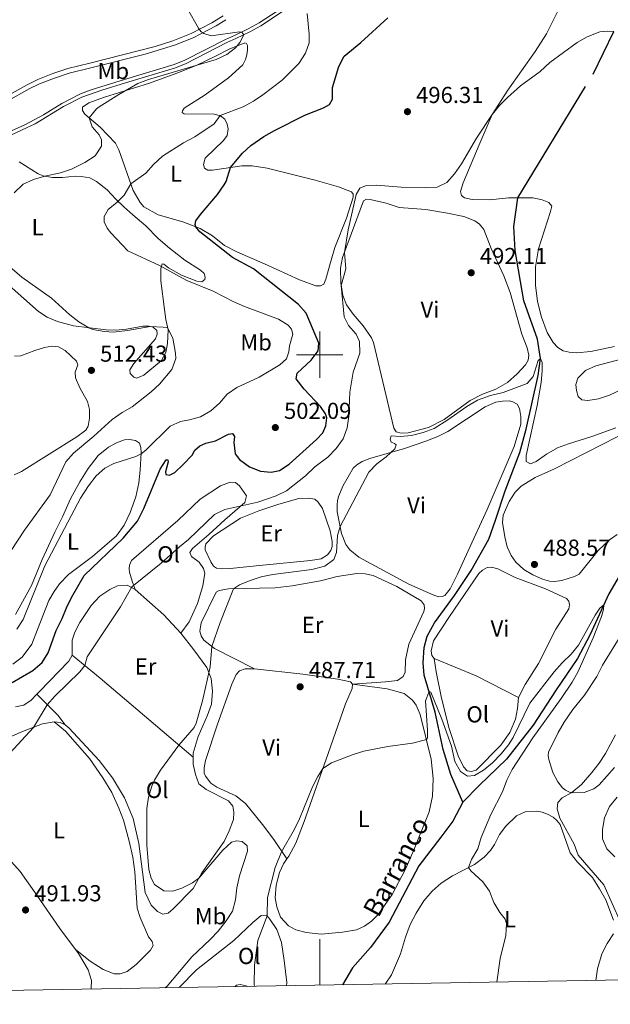
# Model space of a CAD drawing. Units: metres. Extents: x 617344 to 621849, y 703788 to 706834.
# Drawn here: x 619870 to 620126, y 704219 to 704645 of the extents above; entities that cross this region are included whole.
import ezdxf
from ezdxf.enums import TextEntityAlignment as Align

# ---------------------------------------------------------------- set-up
doc = ezdxf.new("R2010")
doc.units = ezdxf.units.M
doc.header["$MEASUREMENT"] = 0
doc.linetypes.add('DGN Style 3', pattern=[78.925, 56.375, -22.55])
for name, color, linetype, lineweight in [('Carátula', 7, 'Continuous', 0), ('Elementos auxiliares', 7, 'Continuous', 0), ('Entidades rústicas y varios', 7, 'Continuous', 0), ('Hidrografía', 7, 'Continuous', 0), ('Relieve y altimetría', 7, 'Continuous', 0), ('Textos de rotulación', 7, 'Continuous', 0), ('Viales y ferrocarril', 7, 'Continuous', 0)]:
    doc.layers.add(name, color=color, linetype=linetype, lineweight=lineweight)
doc.styles.add('Style-Arial', font='txt')
doc.styles.add('Style-Arial Narrow', font='txt')
doc.styles.add('Style-timesi', font='timesi.shx', dxfattribs={"bigfont": 'timesibig.shx'})

# ---------------------------------------------------------------- blocks, each defined once
blk = doc.blocks.new('5PATER_259')
at = {"layer": 'Relieve y altimetría', "linetype": 'Continuous', "lineweight": 0}
h = blk.add_hatch(color=250, dxfattribs=at)
edge = h.paths.add_edge_path()
edge.add_ellipse((1.001171767711639e-08, 1.001171767711639e-08), major_axis=(-1.095731443231309, -1.110710700762829), ratio=0.999422240966032, start_angle=0, end_angle=360)
blk = doc.blocks.new('5PATER_260')
at = {"layer": 'Relieve y altimetría', "linetype": 'Continuous', "lineweight": 0}
h = blk.add_hatch(color=250, dxfattribs=at)
edge = h.paths.add_edge_path()
edge.add_ellipse((1.001171767711639e-08, 1.001171767711639e-08), major_axis=(-1.095731443231309, -1.110710700762829), ratio=0.999422240966032, start_angle=0, end_angle=360)
blk = doc.blocks.new('5PATER_261')
at = {"layer": 'Relieve y altimetría', "linetype": 'Continuous', "lineweight": 0}
h = blk.add_hatch(color=250, dxfattribs=at)
edge = h.paths.add_edge_path()
edge.add_ellipse((1.001171767711639e-08, 1.001171767711639e-08), major_axis=(-1.095731443231309, -1.110710700762829), ratio=0.999422240966032, start_angle=0, end_angle=360)
blk = doc.blocks.new('5PATER_262')
at = {"layer": 'Relieve y altimetría', "linetype": 'Continuous', "lineweight": 0}
h = blk.add_hatch(color=250, dxfattribs=at)
edge = h.paths.add_edge_path()
edge.add_ellipse((1.001171767711639e-08, 1.001171767711639e-08), major_axis=(-1.095731443231309, -1.110710700762829), ratio=0.999422240966032, start_angle=0, end_angle=360)
blk = doc.blocks.new('5PATER_318')
at = {"layer": 'Relieve y altimetría', "linetype": 'Continuous', "lineweight": 0}
h = blk.add_hatch(color=250, dxfattribs=at)
edge = h.paths.add_edge_path()
edge.add_ellipse((1.001171767711639e-08, 1.001171767711639e-08), major_axis=(-1.095731443231309, -1.110710700762829), ratio=0.999422240966032, start_angle=0, end_angle=360)
blk = doc.blocks.new('5PATER_319')
at = {"layer": 'Relieve y altimetría', "linetype": 'Continuous', "lineweight": 0}
h = blk.add_hatch(color=250, dxfattribs=at)
edge = h.paths.add_edge_path()
edge.add_ellipse((1.001171767711639e-08, 1.001171767711639e-08), major_axis=(-1.095731443231309, -1.110710700762829), ratio=0.999422240966032, start_angle=0, end_angle=360)
blk = doc.blocks.new('5PATER_320')
at = {"layer": 'Relieve y altimetría', "linetype": 'Continuous', "lineweight": 0}
h = blk.add_hatch(color=250, dxfattribs=at)
edge = h.paths.add_edge_path()
edge.add_ellipse((1.001171767711639e-08, 1.001171767711639e-08), major_axis=(-1.095731443231309, -1.110710700762829), ratio=0.999422240966032, start_angle=0, end_angle=360)

msp = doc.modelspace()

# ---------------------------------------------------------------- linework, layer by layer
at = {"layer": 'Carátula', "color": 7, "linetype": 'Continuous', "lineweight": 0}
for p, q in [((620000, 704490), (620000, 704510)), ((619990, 704500), (620010, 704500)), ((620000, 704226.8559999999), (620000, 704246.8559999999))]:
    msp.add_line(p, q, dxfattribs=at)
msp.add_3dface([(617394.6780000001, 703788.021), (621849.0149999999, 703864.666), (621797.9180000001, 706834.2390000001), (617343.581, 706757.594)], dxfattribs=at)
at = {"layer": 'Elementos auxiliares', "color": 250, "linetype": 'Continuous', "lineweight": 0}
msp.add_3dface([(618260.2, 704196.9199999999), (618220.95, 706510.1699999999), (621644.6200000001, 706569.1100000001), (621685, 704255.8500000001)], dxfattribs=at)
at = {"layer": 'Entidades rústicas y varios', "color": 92, "linetype": 'Continuous', "lineweight": 0, "extrusion": (0.414805317450152, 0.2899532122994233, 0.8624753232947158), "elevation": 461815.5114022344, "flags": 128}
msp.add_lwpolyline([(222170.5075199176, -786031.1009528982), (222154.4242337464, -786035.605999284), (222143.7389745855, -786037.2953916788)], dxfattribs=at)
at = {"layer": 'Entidades rústicas y varios', "color": 92, "linetype": 'Continuous', "lineweight": 0, "extrusion": (0.650363351729224, 0.7497801125973667, 0.1218904979110754), "elevation": 931338.6068496988, "flags": 128}
msp.add_lwpolyline([(-6737.200428974, -113874.1630642997), (-6752.886224764166, -113876.9770466069), (-6805.788635965902, -113881.1068401899)], dxfattribs=at)
at = {"layer": 'Entidades rústicas y varios', "color": 92, "linetype": 'Continuous', "lineweight": 0, "elevation": 486.057, "flags": 128}
msp.add_lwpolyline([(620086.0090000001, 704351.466), (620067.7050000001, 704360.889), (620049.594, 704368.4380000001)], dxfattribs=at)
at = {"layer": 'Entidades rústicas y varios', "color": 92, "linetype": 'Continuous', "lineweight": 0, "extrusion": (0.453066473246042, 0.2911262818455632, 0.8426008894127583), "elevation": 486319.187215343, "flags": 128}
msp.add_lwpolyline([(257449.5323405834, -759981.1785419884), (257454.6604344427, -759980.6511888134), (257467.2374740045, -759977.3867983869)], dxfattribs=at)
at = {"layer": 'Entidades rústicas y varios', "color": 92, "linetype": 'Continuous', "lineweight": 0, "extrusion": (-0.02203676967275107, -0.188583894314889, 0.9818098062188119), "elevation": -146002.636203408, "flags": 128}
msp.add_lwpolyline([(533951.77678761, 757586.1242005792), (533949.5750832118, 757586.8773590901), (533946.8869158064, 757586.8773590901)], dxfattribs=at)
at = {"layer": 'Entidades rústicas y varios', "color": 92, "linetype": 'Continuous', "lineweight": 0}
for points in [[(620096.317, 704567.087, 492.686), (620092.2760000001, 704568.0390000001, 492.686), (620081.648, 704567.9650000001, 493.043), (620073.675, 704567.1159999999, 493.577), (620065.9310000001, 704567.271, 493.577), (620062.6680000001, 704567.9280000001, 493.577), (620061.2860000001, 704568.9650000001, 493.577), (620060.871, 704570.7490000001, 493.577), (620062.044, 704574.531, 493.934), (620068.943, 704591.006, 494.29), (620074.6529999999, 704604.1030000001, 495.003), (620081.402, 704614.635, 495.003), (620093.27, 704631.402, 495.716), (620098.105, 704638.966, 496.25), (620106.254, 704655.3189999999, 497.32)], [(619960.791, 704632.3910000001, 509.978), (619967.5530000001, 704635.196, 510.085), (619968.3200000001, 704634.797, 510.085), (619968.6950000001, 704633.9199999999, 510.085), (619968.8030000001, 704631.943, 510.085), (619968.4480000001, 704629.865, 510.085), (619967.923, 704627.9280000001, 510.085), (619966.719, 704625.621, 510.049), (619960.531, 704619.9110000001, 509.8), (619950.4550000001, 704612.619, 509.087), (619941.335, 704606.8400000001, 508.017), (619940.575, 704605.7180000001, 507.839), (619940.416, 704604.888, 507.661), (619941.2960000001, 704604.425, 507.126), (619954.365, 704604.287, 505.7), (619956.9979999999, 704603.567, 504.987), (619958.8970000001, 704602.033, 504.809), (619959.979, 704599.854, 504.631), (619960.3630000001, 704597.8770000001, 503.918), (619959.9029999999, 704594.9469999999, 503.383), (619958.3019999999, 704592.8160000001, 503.383), (619950.4240000001, 704585.1510000001, 503.205), (619949.764, 704582.462, 502.67), (619950.193, 704580.8130000001, 502.135), (619951.567, 704579.9469999999, 501.779), (619953.6570000001, 704579.895, 501.422), (619966.2779999999, 704581.8859999999, 499.105), (619970.8219999999, 704581.777, 498.214), (619977.317, 704580.7679999999, 497.857), (619998.0689999999, 704575.685, 496.431), (620008.0900000001, 704572.689, 495.718), (620013.7450000001, 704570.632, 495.362), (620014.5120000001, 704569.628, 495.362), (620014.53, 704568.2110000001, 495.362), (620011.6470000001, 704559.1910000001, 495.718), (620006.5160000001, 704546.462, 496.075), (620004.646, 704539.953, 496.075), (620002.692, 704532.6740000001, 496.609), (620001.8189999999, 704530.513, 496.431), (620000.369, 704529.882, 496.431), (619998.246, 704529.798, 496.431), (619991.264, 704532.473, 496.609), (619976.1680000001, 704539.369, 498.035), (619964.476, 704544.426, 498.748), (619958.7490000001, 704547.361, 498.927), (619953.55, 704551.4469999999, 499.283), (619948.2690000001, 704554.7250000001, 499.64), (619940.7220000001, 704557.6470000001, 501.066), (619930.108, 704560.639, 502.135), (619923.8800000001, 704564.1100000001, 503.205), (619922.277, 704565.905, 503.205), (619919.2919999999, 704571.189, 504.452), (619913.044, 704588.814, 507.839), (619911.554, 704591.628, 508.196), (619905.037, 704598.574, 509.087), (619898.399, 704604.1939999999, 510.335), (619897.358, 704605.838, 510.335), (619897.301, 704607.2720000001, 510.335), (619900.0660000001, 704609.067, 510.513), (619906.861, 704611.6130000001, 510.156), (619926.335, 704617.608, 509.8), (619938.1740000001, 704621.943, 509.978), (619946.453, 704625.257, 509.978), (619954.5360000001, 704629.1570000001, 510.156), (619960.791, 704632.3910000001, 509.978)], [(619869.896, 704583.578, 511.316), (619878.1429999999, 704578.4240000001, 510.247), (619880.2479999999, 704577.5109999999, 510.068), (619884.338, 704576.771, 509.712), (619888.645, 704576.845, 509.534), (619894.2180000001, 704577.3319999999, 508.821), (619896.7490000001, 704577.2790000001, 508.642), (619900.5079999999, 704576.6599999999, 508.286), (619903.3670000001, 704575.087, 507.573), (619907.9369999999, 704571.378, 506.86), (619911.7890000001, 704567.4310000001, 505.256), (619915.236, 704564.0419999999, 504.364), (619919.085, 704560.669, 503.83), (619924.7550000001, 704555.7779999999, 503.83), (619930.027, 704550.315, 504.008), (619934.977, 704546.22, 504.008), (619941.618, 704541.003, 504.008), (619948.4169999999, 704536.635, 504.186), (619949.987, 704535.183, 504.543), (619950.392, 704533.648, 504.721), (619950.2590000001, 704532.646, 504.721), (619948.939, 704531.6370000001, 504.721), (619946.746, 704531.8759999999, 504.721), (619940.1300000001, 704534.5079999999, 504.543), (619934.568, 704537.622, 504.543), (619932.5530000001, 704539.1710000001, 504.364), (619931.7609999999, 704539.3319999999, 504.543), (619931.304, 704537.3219999999, 505.434), (619931.2620000001, 704532.0519999999, 506.682), (619932.8659999999, 704519.531, 509.177), (619933.3800000001, 704515.223, 509.712), (619934.361, 704510.7409999999, 510.068), (619934.1300000001, 704504.909, 510.96), (619933.3630000001, 704501.0290000001, 510.96), (619931.587, 704497.4920000001, 510.96), (619923.8700000001, 704491.1159999999, 511.316), (619920.858, 704489.7720000001, 511.494), (619919.5719999999, 704490.334, 511.494), (619917.9580000001, 704491.9180000001, 511.494), (619917.8189999999, 704493.5020000001, 511.494), (619919.4950000001, 704496.173, 511.316), (619928.94, 704506.8500000001, 510.96), (619929.683, 704508.8900000001, 510.603), (619929.4469999999, 704510.5090000001, 510.425), (619927.9750000001, 704511.9070000001, 510.247), (619926.02, 704512.4240000001, 509.89), (619923.514, 704512.325, 509.712), (619916.3049999999, 704511.065, 509.712), (619911.5519999999, 704510.629, 509.712), (619907.621, 704510.743, 509.712), (619893.4539999999, 704512.503, 510.247), (619886.4650000001, 704514.3929999999, 510.603), (619882.0430000001, 704516.287, 510.603), (619878.345, 704518.747, 510.603), (619865.645, 704529.97, 510.603)], [(620013.6470000001, 704552.175, 494.72), (620018.996, 704566.655, 494.185), (620020.2490000001, 704567.432, 494.185), (620021.8060000001, 704567.3019999999, 494.185), (620028.7110000001, 704565.6000000001, 494.007), (620034.433, 704563.7760000001, 493.829), (620045.9809999999, 704562.851, 493.116), (620055.273, 704561.3389999999, 492.759), (620062.3200000001, 704559.9310000001, 492.759), (620067.0700000001, 704557.9920000001, 492.224), (620069.0970000001, 704556.615, 492.224), (620070.949, 704554.3130000001, 492.224), (620074.1939999999, 704546.0009999999, 491.831), (620079.6410000001, 704534.148, 491.653), (620082.433, 704526.96, 491.297), (620087.5279999999, 704508.925, 490.762), (620089.717, 704502.939, 490.584), (620090.436, 704499.7690000001, 490.584), (620090.155, 704497.6510000001, 490.584), (620089.084, 704495.655, 490.584), (620085.5020000001, 704491.7790000001, 490.584), (620081.189, 704487.97, 490.584), (620076.19, 704485.034, 490.405), (620070.4510000001, 704482.8929999999, 490.227), (620065.1399999999, 704480.118, 490.227), (620053.855, 704471.8970000001, 490.405), (620047.0730000001, 704468.5279999999, 490.405), (620038.2609999999, 704466.132, 490.405), (620035.2180000001, 704466.05, 490.405), (620033.1499999999, 704466.524, 490.405), (620032.054, 704468.1089999999, 490.405), (620023.284, 704505.321, 492.723), (620022.3800000001, 704507.362, 492.865), (620018.7380000001, 704512.5819999999, 493.471), (620014.406, 704517.5449999999, 493.828), (620011.527, 704521.588, 494.362), (620009.97, 704525.6070000001, 494.719), (620009.0830000001, 704531.1270000001, 495.075), (620008.9280000001, 704537.4990000001, 495.075), (620009.8940000001, 704542.1529999999, 495.075), (620013.6470000001, 704552.175, 494.72)], [(620127.605, 704503.537, 492.508), (620117.271, 704501.3489999999, 492.33), (620111.162, 704500.8219999999, 491.973), (620107.878, 704501.037, 491.795), (620105.362, 704501.7050000001, 491.795), (620103.047, 704503.088, 491.617), (620100.967, 704505.3430000001, 491.438), (620098.463, 704509.574, 491.438), (620095.96, 704516.256, 491.438), (620094.254, 704523.104, 491.438), (620093.3999999999, 704530.196, 491.617), (620093.378, 704538.067, 491.617), (620094.6240000001, 704545.835, 492.151), (620099.868, 704562.0160000001, 492.686), (620100.4070000001, 704564.3929999999, 492.686), (620099.1780000001, 704565.935, 492.686), (620096.317, 704567.087, 492.686)], [(619867.8659999999, 704499.3060000001, 512.146), (619870.5959999999, 704499.547, 512.146), (619876.6540000001, 704501.854, 512.324), (619880.952, 704503.1340000001, 512.146), (619884.1089999999, 704503.699, 512.146), (619886.9180000001, 704503.369, 512.146), (619889.8330000001, 704501.8360000001, 512.146), (619894.7820000001, 704497.2609999999, 512.324), (619895.3630000001, 704495.6370000001, 512.324), (619894.146, 704492.486, 512.324), (619894.2849999999, 704489.925, 512.324), (619896.1769999999, 704485.6510000001, 512.146), (619899.4720000001, 704479.804, 511.968), (619900.3800000001, 704476.2010000001, 511.79), (619900.3729999999, 704472.4650000001, 511.79), (619899.78, 704469.0519999999, 511.79), (619898.8130000001, 704467.328, 511.79), (619894.8470000001, 704464.433, 511.611), (619870.885, 704449.3360000001, 511.968), (619867.7239999999, 704447.8900000001, 511.968)], [(620072.5160000001, 704432.9439999999, 488.551), (620064.227, 704415.054, 487.696), (620059.6470000001, 704404.9439999999, 487.553), (620056.4199999999, 704398.52, 487.624), (620054.105, 704395.618, 487.624), (620052.993, 704395.182, 487.624), (620051.4979999999, 704395.175, 487.624), (620049.4240000001, 704395.8300000001, 487.624), (620038.5549999999, 704400.622, 488.407), (620016.9110000001, 704412.3200000001, 489.048), (620013.075, 704415.4610000001, 489.191), (620011.3319999999, 704417.7690000001, 489.69), (620009.4380000001, 704422.507, 489.799), (620007.497, 704431.912, 490.423), (620007.473, 704434.9569999999, 490.423), (620007.6529999999, 704436.7069999999, 490.69), (620008.095, 704438.6300000001, 490.69), (620010.1340000001, 704443.2690000001, 490.601), (620014.423, 704450.8700000001, 490.601), (620016.088, 704452.3530000001, 490.601), (620018.3910000001, 704453.7069999999, 490.601), (620021.7479999999, 704455.0460000001, 490.601), (620036.7309999999, 704459.3130000001, 489.621), (620045.935, 704462.4809999999, 489.532), (620051.0819999999, 704464.561, 489.621), (620055.4610000001, 704466.686, 489.621), (620071.588, 704477.4340000001, 489.71), (620076.2520000001, 704479.3800000001, 489.71), (620079.047, 704479.9210000001, 489.71), (620081.9340000001, 704480.044, 489.799), (620083.635, 704479.6510000001, 489.799), (620085.372, 704478.5989999999, 489.799), (620086.392, 704476.771, 489.799), (620087.05, 704473.176, 489.62), (620087.0260000001, 704469.8999999999, 489.62), (620084.094, 704460.1880000001, 489.442), (620072.5160000001, 704432.9439999999, 488.551)], [(620128.6869999999, 704422.128, 488.359), (620125.4539999999, 704419.838, 488.15), (620120.45, 704415.2280000001, 488.15), (620112.2180000001, 704404.932, 488.506), (620110.2390000001, 704403.8500000001, 488.506), (620104.7550000001, 704402.2180000001, 488.506), (620101.6570000001, 704401.7520000001, 488.577), (620099.3670000001, 704401.9340000001, 488.577), (620096.3899999999, 704402.817, 488.648), (620092.1699999999, 704404.594, 488.577), (620088.398, 704407.0160000001, 488.434), (620084.8489999999, 704410.138, 488.434), (620082.824, 704413.0630000001, 488.434), (620081.182, 704416.838, 488.506), (620080.0660000001, 704421.101, 488.506), (620079.1200000001, 704427.327, 488.335), (620079.4199999999, 704430.433, 488.264), (620081.9839999999, 704436.338, 488.442), (620084.5819999999, 704440.4240000001, 488.442), (620087.2010000001, 704442.979, 488.442), (620093.196, 704446.8729999999, 488.442), (620101.6329999999, 704450.557, 488.442), (620135.486, 704467.882, 489.512)], [(619868.2760000001, 704387.4110000001, 505.509), (619875.246, 704400.0860000001, 505.01), (619879.8319999999, 704411.2949999999, 505.01), (619885.3910000001, 704423.0989999999, 505.01), (619888.6399999999, 704429.7849999999, 505.627), (619892.203, 704437.567, 505.805), (619896.165, 704444.9439999999, 505.805), (619899.787, 704450.756, 506.162), (619904.145, 704456.3289999999, 506.34), (619908.5800000001, 704459.9709999999, 506.34), (619912.0490000001, 704461.869, 506.34), (619915.5419999999, 704463.1370000001, 506.34), (619917.7390000001, 704463.3, 505.627), (619920.2069999999, 704462.8800000001, 505.627), (619921.96, 704461.665, 505.271), (619922.608, 704459.7949999999, 505.271), (619922.6769999999, 704457.537, 505.092), (619922.244, 704450.05, 503.666), (619921.658, 704444.4909999999, 502.953), (619920.4029999999, 704438.408, 502.419), (619917.9709999999, 704431.5889999999, 501.706), (619915.368, 704426.162, 501.706), (619912.105, 704421.467, 501.135)], [(619920.182, 704398.2650000001, 494.836), (619918.8019999999, 704401.879, 495.69), (619917.6880000001, 704405.7409999999, 496.089), (619917.51, 704407.257, 496.232), (619917.629, 704408.837, 496.517), (619918.51, 704410.788, 496.688), (619938.6200000001, 704428.1440000001, 496.032), (619948.3189999999, 704437.4210000001, 495.32), (619957.037, 704443.185, 495.747), (619961.193, 704444.7690000001, 495.89), (619963.5320000001, 704444.6100000001, 495.89), (619965.2390000001, 704443.176, 495.747), (619968.3740000001, 704438.882, 495.32), (619967.554, 704436.0109999999, 495.035), (619958.885, 704428.524, 494.323), (619952.038, 704422.111, 494.323), (619944.8670000001, 704416.0900000001, 494.323), (619943.79, 704414.3019999999, 494.323), (619944.4380000001, 704412.6340000001, 494.323), (619947.79, 704410.1510000001, 493.895), (619949.7220000001, 704407.3489999999, 493.61), (619950.29, 704405.372, 493.61), (619949.47, 704399.871, 493.325), (619947.108, 704392.1880000001, 493.04), (619943.5430000001, 704384.203, 492.613), (619939.8970000001, 704379.3859999999, 491.701)], [(619957.4280000001, 704407.2, 492.983), (619955.2760000001, 704407.575, 493.04), (619954.0320000001, 704408.4029999999, 493.154), (619952.905, 704410.246, 493.182), (619950.487, 704415.429, 493.609), (619950.375, 704416.5560000001, 493.609), (619950.7749999999, 704418.075, 493.751), (619954.051, 704421.5970000001, 493.751), (619965.6869999999, 704429.122, 493.466), (619973.5719999999, 704432.398, 493.466), (619982.2579999999, 704435.27, 493.039), (619990.9569999999, 704437.6869999999, 492.184), (619995.146, 704437.8360000001, 492.184), (619997.837, 704437.4269999999, 491.899), (619999.3319999999, 704436.1429999999, 491.757), (620001.2409999999, 704433.365, 491.757), (620004.4909999999, 704423.6400000001, 491.329), (620005.371, 704419.0959999999, 491.329), (620005.358, 704416.8729999999, 491.329), (620004.8330000001, 704415.165, 491.329), (620003.4199999999, 704413.3389999999, 491.329), (620000.6240000001, 704411.621, 491.472), (619995.963, 704410.8400000001, 491.614), (619975.44, 704408.865, 492.042), (619961.199, 704407.341, 492.697), (619957.4280000001, 704407.2, 492.983)], [(619912.105, 704421.467, 501.135), (619901.7309999999, 704412.5290000001, 502.26), (619891.2509999999, 704404.828, 503.044), (619887.446, 704400.7949999999, 503.329), (619885, 704397.4539999999, 503.685), (619882.7039999999, 704393.524, 503.97), (619877.913, 704380.933, 504.255), (619875.398, 704374.6529999999, 504.896), (619871.1570000001, 704368.896, 504.896), (619867.129, 704365.8900000001, 504.796)], [(620049.594, 704368.4380000001, 486.057), (620048.578, 704369.757, 486.057), (620048.274, 704371.75, 486.057), (620049.2280000001, 704376.0519999999, 486.057), (620056.115, 704386.577, 486.199), (620068.915, 704405.2380000001, 487.482), (620070.486, 704406.702, 487.482), (620072.5, 704407.77, 487.482), (620074.344, 704407.8870000001, 487.482), (620077.0279999999, 704407.24, 487.482), (620084.6030000001, 704403.5419999999, 486.912), (620097.74, 704398.588, 486.484), (620106.7590000001, 704394.372, 486.627), (620107.804, 704393.22, 486.627), (620108.119, 704391.6329999999, 486.484), (620107.736, 704389.8500000001, 486.484), (620102.189, 704381.1300000001, 486.199), (620094.6100000001, 704366.2720000001, 486.199), (620088.9310000001, 704357.077, 486.199), (620086.0090000001, 704351.466, 486.057)], [(619971.8300000001, 704363.899, 488.798), (619954.527, 704372.673, 489.852), (619949.8200000001, 704376.341, 490.422), (619948.6499999999, 704378.142, 490.422), (619948.179, 704380.1640000001, 490.422), (619948.6610000001, 704383.8090000001, 490.422), (619955.212, 704397.064, 490.849), (619956.5490000001, 704397.889, 490.707), (619960.514, 704398.5930000001, 490.137), (619980.7550000001, 704398.9979999999, 488.854), (619988.0889999999, 704399.8829999999, 488.052), (620000.365, 704401.987, 488.052), (620007.592, 704403.942, 488.195), (620016.0689999999, 704405.2409999999, 488.337), (620019.605, 704405.121, 488.337), (620023.0730000001, 704404.2849999999, 488.337), (620033.3940000001, 704399.5549999999, 488.052), (620043.8899999999, 704393.382, 487.482), (620045.24, 704391.6799999999, 487.482), (620045.395, 704389.9780000001, 487.482), (620045.047, 704388.7919999999, 487.482), (620038.514, 704374.5989999999, 487.055), (620037.06, 704367.7520000001, 487.055), (620036.916, 704362.4950000001, 487.055), (620036.1000000001, 704360.628, 487.055), (620033.6130000001, 704358.855, 487.055), (620028.4539999999, 704358.2309999999, 486.77), (620014.1429999999, 704357.3160000001, 486.945)], [(619892.841, 704369.885, 496.26), (619892.922, 704376.3630000001, 496.688), (619893.9720000001, 704379.7779999999, 496.83), (619896.2139999999, 704383.95, 496.83), (619901.1499999999, 704391.3230000001, 496.83), (619904.8970000001, 704395.4299999999, 496.545), (619909.1359999999, 704398.327, 496.403), (619912.48, 704399.9340000001, 496.26), (619916.5989999999, 704400.132, 495.263), (619920.182, 704398.2650000001, 494.836)], [(619939.8970000001, 704379.3859999999, 491.701), (619945.4610000001, 704372.108, 491.416), (619951.1610000001, 704364.5160000001, 490.134), (619952.99, 704359.683, 489.849), (619953.5360000001, 704354.288, 489.849), (619953.094, 704348.6089999999, 489.849), (619951.3859999999, 704343.8489999999, 489.707), (619947.4010000001, 704334.5360000001, 489.422), (619945.2220000001, 704327.422, 489.422), (619945.2080000001, 704325.5819999999, 489.367)], [(620127.604, 704321.1089999999, 490.493), (620120.9369999999, 704313.621, 490.708), (620118.561, 704311.976, 490.352), (620114.416, 704310.344, 490.067), (620110.0120000001, 704310.2250000001, 490.067), (620108.0590000001, 704310.4809999999, 489.924), (620106.3700000001, 704311.2690000001, 489.924), (620105.0120000001, 704312.3219999999, 489.853), (620103.004, 704314.983, 489.639), (620100.9029999999, 704319.0220000001, 489.212), (620099.1200000001, 704324.69, 488.428), (620098.878, 704326.335, 488.286), (620099.0260000001, 704327.7890000001, 488.286), (620103.1910000001, 704336.284, 488.072), (620105.7649999999, 704340.781, 488.072), (620109.4890000001, 704346.263, 488.072), (620114.585, 704352.473, 488.5), (620119.9340000001, 704360.5290000001, 488.642), (620122.426, 704365.554, 488.856), (620130.783, 704379.112, 489.212)], [(619877.534, 704352.8630000001, 495.88), (619878.757, 704354.129, 495.833), (619891.3829999999, 704367.2949999999, 496.26), (619892.841, 704369.885, 496.26)], [(620049.594, 704368.4380000001, 486.057), (620050.3389999999, 704362.6259999999, 485.8), (620052.659, 704351.2520000001, 485.8), (620055.959, 704338.129, 485.658), (620059.9639999999, 704326.2790000001, 485.515), (620062.2220000001, 704321.4110000001, 485.515), (620063.756, 704319.767, 485.515), (620065.5630000001, 704319.4070000001, 485.515), (620067.6610000001, 704320.0430000001, 485.515), (620078.3090000001, 704330.8, 485.658), (620082.2150000001, 704336.385, 485.658), (620084.7609999999, 704342.054, 485.658), (620085.557, 704346.6710000001, 485.658), (620086.0090000001, 704351.466, 486.057)], [(619971.8300000001, 704363.899, 488.798), (619967.743, 704363.963, 488.94), (619965.328, 704363.0959999999, 488.94), (619963.8470000001, 704361.415, 488.94), (619961.916, 704357.2590000001, 488.94), (619955.7280000001, 704339.9240000001, 488.513), (619950.6340000001, 704324.1370000001, 488.085), (619949.926, 704320.952, 488.085), (619949.9369999999, 704318.7280000001, 488.085), (619950.6170000001, 704317.371, 487.943), (619952.925, 704314.3189999999, 487.8), (619955.463, 704312.6710000001, 487.8), (619963.6640000001, 704308.9550000001, 486.945), (619967.8759999999, 704305.588, 486.375), (619975.1840000001, 704296.494, 486.09), (619980.1229999999, 704289.9739999999, 485.52), (619985.7749999999, 704281.5590000001, 484.666)], [(619971.8300000001, 704363.899, 488.798), (619992.618, 704361.5619999999, 487.943), (620007.818, 704359.4979999999, 487.373), (620013.26, 704358.2490000001, 487.088), (620014.1429999999, 704357.3160000001, 486.945)], [(619985.7749999999, 704281.5590000001, 484.666), (619984.2779999999, 704279.412, 484.666), (619982.6470000001, 704275.702, 484.666), (619981.156, 704270.1470000001, 484.381), (619980.744, 704264.706, 484.096), (619981.4979999999, 704260.788, 483.953), (619983.074, 704256.321, 483.953), (619986.4140000001, 704252.523, 483.953), (619989.6429999999, 704250.7849999999, 483.668), (619994.1810000001, 704249.729, 483.668), (620000.5689999999, 704248.9809999999, 483.384), (620009.821, 704249.757, 482.814), (620015.8530000001, 704250.8589999999, 482.671), (620019.3859999999, 704252.389, 482.671), (620022.4110000001, 704254.602, 482.671), (620025.3119999999, 704257.4880000001, 482.386), (620031.3829999999, 704266.146, 482.101), (620036.9839999999, 704276.8729999999, 482.386), (620040.8389999999, 704285.831, 482.671), (620047.3300000001, 704301.986, 483.668), (620048.8049999999, 704308.737, 483.953), (620049.132, 704316.3319999999, 484.381), (620048.2150000001, 704324.774, 484.523), (620043.521, 704344.1699999999, 485.662), (620041.7409999999, 704348.1640000001, 485.662), (620040.175, 704350.3589999999, 485.662), (620036.5460000001, 704353.2080000001, 485.947), (620029.166, 704355.2749999999, 486.232), (620014.1429999999, 704357.3160000001, 486.945)], [(620014.1429999999, 704357.3160000001, 486.945), (620014.0889999999, 704355.3330000001, 486.803), (620011.2069999999, 704348.764, 486.233), (620003.612, 704327.1869999999, 485.093), (619993.2220000001, 704297.8189999999, 484.666), (619989.666, 704288.4469999999, 484.666), (619986.568, 704282.6969999999, 484.666), (619985.7749999999, 704281.5590000001, 484.666)], [(619868.2919999999, 704347.432, 496.688), (619871.9469999999, 704348.193, 496.26), (619875.0660000001, 704350.308, 495.976), (619877.534, 704352.8630000001, 495.88)], [(619885.0220000001, 704340.997, 493.981), (619879.9510000001, 704340.06, 494.551), (619871.395, 704336.706, 495.548), (619862.6840000001, 704332.9510000001, 495.833), (619856.271, 704331.021, 496.118), (619852.1000000001, 704329.7720000001, 496.973), (619840.9880000001, 704323.0449999999, 496.83), (619838.588, 704320.098, 496.83), (619837.24, 704315.3759999999, 496.545), (619837.185, 704310.7620000001, 496.26), (619839.186, 704306.977, 495.833), (619845.1370000001, 704301.602, 494.978)], [(619894.3289999999, 704242.2820000001, 491.211), (619900.629, 704237.284, 491.211), (619906.2209999999, 704233.6400000001, 491.211), (619911.074, 704231.834, 491.211), (619913.584, 704231.8130000001, 491.211), (619916.625, 704232.8300000001, 491.353), (619920.5800000001, 704235.807, 491.638), (619926.726, 704241.952, 491.638), (619927.9780000001, 704244.0460000001, 491.78), (619927.5, 704245.8049999999, 491.78), (619925.881, 704247.7860000001, 491.638), (619922.331, 704256.1799999999, 491.638), (619921.007, 704260.2339999999, 491.495), (619919.9780000001, 704275.949, 491.495), (619919.077, 704282.382, 491.495), (619917.5889999999, 704289.19, 491.638), (619915.064, 704298.321, 491.78), (619913.033, 704303.6130000001, 491.78), (619909.9639999999, 704310.345, 492.065), (619906.121, 704316.7390000001, 492.635), (619900.371, 704325.098, 493.063), (619889.9340000001, 704336.932, 493.918), (619885.0220000001, 704340.997, 493.981)], [(619945.2080000001, 704325.5819999999, 489.367), (619945.185, 704322.5449999999, 489.279), (619946.163, 704318.071, 488.852), (619947.679, 704314.06, 488.424), (619950.794, 704311.655, 488.282), (619960.487, 704306.7039999999, 488.282), (619962.433, 704304.4269999999, 488.139), (619962.7690000001, 704301.835, 488.139), (619962.6329999999, 704298.587, 488.139), (619960.827, 704293.7579999999, 488.852), (619958.595, 704289.06, 489.422), (619948.994, 704275.5009999999, 489.707), (619945.2, 704268.7890000001, 490.561), (619936.6359999999, 704259.889, 490.419), (619934.361, 704258.014, 490.419), (619932.125, 704257.5730000001, 490.419), (619929.861, 704258.7339999999, 490.419), (619927.115, 704261.487, 490.419), (619924.419, 704266.9890000001, 490.134), (619921.7239999999, 704288.273, 490.277), (619919.243, 704299.006, 490.846), (619915.494, 704307.956, 490.989), (619910.3289999999, 704316.729, 491.844), (619904.4839999999, 704324.23, 492.556), (619891.5930000001, 704338.1880000001, 493.411), (619889.7930000001, 704339.6950000001, 493.838)], [(620028.331, 704227.3430000001, 482.592), (620031.041, 704231.3430000001, 482.921), (620034.96, 704240.4539999999, 482.992), (620037.0830000001, 704247.7010000001, 483.206), (620039.1669999999, 704253.108, 483.348), (620041.7420000001, 704258.06, 483.419), (620045.0800000001, 704263.3970000001, 483.562), (620048.6370000001, 704267.592, 483.918), (620052.497, 704271.014, 484.274), (620057.4140000001, 704274.1910000001, 484.559), (620066.919, 704279.129, 485.159), (620071.119, 704282.338, 485.658), (620073.862, 704285.1329999999, 486.584), (620075.5860000001, 704287.8600000001, 487.225), (620077.8430000001, 704292.1140000001, 487.723), (620080.5959999999, 704295.7339999999, 488.008), (620085.19, 704300.2110000001, 488.507), (620088.8360000001, 704301.9650000001, 488.935), (620093.889, 704302.246, 489.291), (620096.317, 704301.8330000001, 489.362), (620098.6370000001, 704300.956, 489.362), (620101.051, 704299.5989999999, 489.362), (620102.592, 704298.23, 489.362), (620104.0860000001, 704296.4680000001, 489.362), (620108.45, 704284.2010000001, 489.219), (620111.5900000001, 704280.098, 489.647), (620118.0449999999, 704273.4890000001, 489.718), (620121.142, 704268.658, 489.861), (620123.7479999999, 704263.8160000001, 489.861), (620127.2, 704254.946, 489.433)], [(619855.179, 704291.8829999999, 493.269), (619860.2420000001, 704287.273, 493.269), (619870.348, 704276.0789999999, 491.645), (619877.558, 704265.824, 491.759), (619887.469, 704251.3500000001, 491.332), (619894.3289999999, 704242.2820000001, 491.211)], [(619939.1089999999, 704225.808, 488.49), (619946.642, 704233.517, 487.882), (619962.8659999999, 704246.202, 485.887), (619971.1140000001, 704254.0360000001, 485.602), (619974.7110000001, 704257.0220000001, 485.175), (619976.8929999999, 704257.226, 485.033), (619978.4709999999, 704255.4850000001, 484.89), (619981.3840000001, 704250.9340000001, 484.463), (619983.4539999999, 704245.3060000001, 483.75), (619984.631, 704237.598, 482.895), (619985.71, 704228.075, 482.61), (619985.659, 704226.6089999999, 482.677)], [(619894.3289999999, 704242.2820000001, 491.211), (619895.6159999999, 704240.5819999999, 491.189), (619899.848, 704233.5560000001, 490.904), (619901.1570000001, 704228.929, 490.762), (619901.064, 704225.5360000001, 490.619), (619900.976, 704225.152, 490.589)], [(619968.702, 704226.317, 485.682), (619968.227, 704226.577, 485.773), (619965.494, 704227.2010000001, 486.058), (619963.977, 704226.788, 486.486), (619963.3570000001, 704226.2250000001, 486.786)]]:
    msp.add_polyline3d(points, dxfattribs=at)
at = {"layer": 'Hidrografía', "color": 142, "linetype": 'DGN Style 3', "lineweight": 25}
for points in [[(620061.946, 704306.1799999999, 482.473), (620056.756, 704318.1000000001, 483.193), (620053.443, 704328.9990000001, 483.62), (620050.0079999999, 704345.0900000001, 484.76), (620045.256, 704361.098, 485.187), (620044.7350000001, 704366.54, 485.33), (620045.156, 704373.2, 485.472), (620046.436, 704378.0430000001, 485.472), (620049.726, 704383.8119999999, 485.472), (620058.395, 704395.675, 485.757), (620065.5530000001, 704406.48, 486.612), (620073.233, 704420.1159999999, 486.755), (620076.128, 704428.3319999999, 487.825), (620080.206, 704441.058, 487.825), (620086.5989999999, 704457.621, 488.181), (620089.3330000001, 704467.692, 488.716), (620094.5090000001, 704490.9580000001, 489.786), (620095.602, 704498.345, 490), (620094.229, 704506.8049999999, 489.98), (620088.348, 704523.372, 490.337), (620084.581, 704545.1370000001, 492.119), (620084.0549999999, 704555.574, 492.476), (620085.774, 704567.993, 492.904), (620118.344, 704621.587, 494.465), (620127.256, 704640.077, 495)], [(620132, 704408.229, 485.038), (620125.146, 704396.3999999999, 485.038), (620116.885, 704378.4990000001, 484.895), (620111.5160000001, 704368.3870000001, 484.895), (620102.3, 704354.865, 484.61), (620092.362, 704339.45, 484.183), (620080.8899999999, 704324.794, 483.328), (620068.935, 704313.4269999999, 482.758), (620061.946, 704306.1799999999, 482.473)], [(620061.946, 704306.1799999999, 482.473), (620057.608, 704297.953, 482.188), (620052.395, 704290.946, 481.76), (620042.95, 704278.52, 481.731), (620029.993, 704254.1240000001, 481.019), (620021.9709999999, 704243.2, 480.591), (620014.1740000001, 704234.398, 480.449), (620009.895, 704227.0260000001, 480.344)]]:
    msp.add_polyline3d(points, dxfattribs=at)
at = {"layer": 'Relieve y altimetría', "color": 30, "linetype": 'Continuous', "lineweight": 0, "flags": 128}
for points, elevation in [([(619867.706, 704570.1680000001), (619871.621, 704573.865), (619876.0630000001, 704575.8600000001), (619881.0290000001, 704577.3700000001), (619887.8260000001, 704578.79), (619892.5549999999, 704580.405), (619898.3570000001, 704583.2650000001), (619902.862, 704586.104), (619905.568, 704590.3230000001), (619905.5760000001, 704593.068), (619904.6089999999, 704595.2520000001), (619901.463, 704598.787), (619900.1810000001, 704602.685), (619903.3489999999, 704606.5320000001), (619904.575, 704607.432), (619913.0179999999, 704612.8030000001), (619921.2820000001, 704617.5320000001), (619925.9539999999, 704619.314), (619955.217, 704627.959), (619959.747, 704630.024), (619963.581, 704633), (619965.351, 704635.2339999999), (619967.189, 704638.611), (619966.307, 704639.6910000001), (619965.2280000001, 704639.8670000001), (619953.078, 704638.1669999999), (619949.879, 704639.1329999999), (619948.601, 704639.9820000001), (619947.4709999999, 704641.432), (619942.7150000001, 704649.845)], 510), ([(619982.112, 704515.4029999999), (619967.395, 704520.9340000001), (619962.8319999999, 704522.9680000001), (619953.9240000001, 704527.5419999999), (619942.5560000001, 704532.219), (619930.6540000001, 704538.723), (619916.9340000001, 704545.06), (619909.6499999999, 704552.811), (619908.0530000001, 704554.767), (619906.719, 704557.5109999999), (619906.665, 704559.865), (619908.4010000001, 704562.979), (619912.338, 704566.067), (619915.3360000001, 704569.1070000001), (619918.2820000001, 704574.04), (619924.726, 704578.6980000001), (619928.0700000001, 704582.4140000001), (619931.9739999999, 704586.0079999999), (619940.986, 704591.821), (619945.888, 704594.375), (619954.341, 704600.057), (619956.949, 704603.581), (619966.9040000001, 704607.412), (619971.264, 704609.8589999999), (619975.406, 704612.672), (619983.7, 704618.9739999999), (619990.905, 704626.163), (619993.878, 704630.6540000001), (619995.446, 704635.102), (619995.4510000001, 704638.8940000001), (619994.503, 704647.898)], 505), ([(619865.872, 704327.307), (619876.098, 704338.55), (619882.0959999999, 704348.31), (619885.297, 704352.101), (619896.206, 704362.551), (619898.287, 704365.3659999999), (619899.4199999999, 704369.0360000001), (619913.71, 704390.7749999999), (619918.7509999999, 704399.389), (619931.443, 704409.6840000001), (619939.2409999999, 704416.788), (619943.175, 704419.885), (619954.496, 704430.767), (619958.9990000001, 704432.962), (619973.2239999999, 704436.1059999999), (619981.1399999999, 704438.888), (619985.6669999999, 704441.0109999999), (619993.771, 704447.467), (619997.9070000001, 704451.3659999999), (620003.487, 704455.6070000001), (620007.0760000001, 704459.311), (620010.2010000001, 704463.629), (620011.8659999999, 704468.3430000001), (620012.662, 704473.3859999999), (620013.0149999999, 704483.7350000001), (620014.4340000001, 704492.3740000001), (620017.382, 704500.6880000001), (620017.173, 704505.685), (620015.7380000001, 704508.878), (620012.422, 704512.619), (620010.6159999999, 704516.396), (620009.27, 704529.9639999999), (620011.3459999999, 704537.1669999999), (620010.686, 704544.27), (620012.2919999999, 704554.1340000001), (620015.8230000001, 704569.487), (620017.3300000001, 704572.094), (620019.7380000001, 704573.185), (620024.537, 704573.412), (620035.202, 704572.548), (620045.8260000001, 704572.2380000001), (620050.814, 704572.544), (620055.057, 704574.689), (620058.3700000001, 704578.433), (620061.3470000001, 704582.729), (620067.8999999999, 704593.8670000001), (620074.628, 704604.047), (620077.804, 704607.9099999999), (620081.291, 704611.496), (620086.824, 704616.5700000001), (620095.4010000001, 704622.6499999999), (620099.5930000001, 704626.558), (620111.433, 704635.26), (620115.784, 704637.7010000001)], 495), ([(620115.784, 704637.7010000001), (620121.288, 704639.8800000001), (620124.7220000001, 704640.226), (620127.256, 704640.077)], 495), ([(619863.48, 704410.5150000001), (619872.2919999999, 704423.9180000001), (619883.3910000001, 704439.294), (619890.0860000001, 704453.655), (619893.4720000001, 704457.342), (619902.273, 704464.727), (619910.1880000001, 704471.915), (619914.435, 704474.9739999999), (619918.77, 704477.4650000001), (619927.013, 704483.916), (619930.682, 704487.3119999999), (619936.0360000001, 704493.618), (619937.6680000001, 704498.344), (619937.575, 704500.746), (619936.4210000001, 704507.1939999999), (619934.173, 704511.598), (619932.2150000001, 704511.98), (619926.6229999999, 704512.264), (619916.791, 704510.442), (619910.6869999999, 704509.817), (619906.6939999999, 704510.0430000001), (619901.7790000001, 704510.9299999999), (619900.0419999999, 704511.6200000001), (619895.719, 704514.2220000001), (619891.8090000001, 704517.297), (619883.923, 704524.548), (619871.0160000001, 704533.565), (619862.923, 704540.7150000001)], 510), ([(619868.909, 704381.1470000001), (619871.6969999999, 704385.297), (619881.0930000001, 704408.4839999999), (619892.49, 704430.246), (619896.473, 704437.7849999999), (619899.9369999999, 704443.1240000001), (619903.247, 704447.5830000001), (619907.047, 704450.831), (619910.8330000001, 704452.9380000001), (619920.378, 704455.9709999999), (619922.6499999999, 704457.054), (619924.719, 704458.6980000001), (619935.246, 704469.0260000001), (619939.8060000001, 704471.0789999999), (619943.625, 704471.7309999999), (619948.4340000001, 704473.146), (619952.8559999999, 704475.6570000001), (619956.571, 704479.078), (619960, 704482.967), (619964.084, 704485.8570000001), (619973.8300000001, 704490.2390000001), (619982.7579999999, 704495.565), (619985.645, 704498.1499999999), (619986.6529999999, 704501.2350000001), (619986.9510000001, 704503.909), (619988.381, 704508.946), (619987.7990000001, 704511.068), (619986.3700000001, 704512.831), (619982.112, 704515.4029999999)], 505), ([(619933.1680000001, 704225.706), (619934.0120000001, 704226.483), (619944.6329999999, 704239.101), (619952.615, 704246.6400000001), (619955.996, 704250.3219999999), (619959.5079999999, 704254.773), (619962.271, 704258.9380000001), (619963.5800000001, 704263.835), (619964.1680000001, 704269.004), (619965.3300000001, 704274.277), (619968.771, 704284.865), (619968.5700000001, 704287.166), (619966.4709999999, 704289.1130000001), (619963.9920000001, 704289.395), (619961.7749999999, 704288.7620000001), (619958.111, 704285.277), (619947.693, 704273.199), (619944.878, 704271.1810000001), (619940.3600000001, 704268.9140000001), (619936.4040000001, 704267.533), (619932.4880000001, 704267.736), (619928.496, 704270.4510000001), (619927.115, 704273.2620000001), (619926.044, 704276.9739999999), (619925.112, 704287.497), (619925.21, 704303.372), (619925.837, 704308.3130000001), (619927.358, 704313.118), (619928.5120000001, 704315.717), (619931.0360000001, 704320.034), (619938.9950000001, 704330.869), (619945.639, 704338.4439999999), (619946.571, 704340.3700000001), (619949.298, 704350.0120000001), (619952.635, 704364.828), (619953.3049999999, 704373.625), (619956.848, 704383.9680000001), (619962.675, 704398.6359999999), (619965.2450000001, 704400.297), (619969.8770000001, 704402.2350000001), (619974.6259999999, 704403.76), (619979.646, 704404.7479999999), (619996.5449999999, 704406.879), (620002.267, 704408.392), (620006.101, 704411.301), (620007.307, 704414.328), (620007.6980000001, 704421.635), (620008.8130000001, 704425.5360000001), (620021.3160000001, 704449.131), (620024.743, 704452.74), (620028.754, 704455.798), (620032.462, 704459.2650000001), (620033.075, 704460.925), (620032.331, 704461.524), (620030.8770000001, 704462.1640000001), (620030.4099999999, 704463.425), (620030.8910000001, 704464.923), (620034.8060000001, 704464.541), (620039.7450000001, 704464.9410000001), (620044.821, 704466.2790000001), (620049.5220000001, 704468.017), (620055.5090000001, 704471.7849999999), (620063.6070000001, 704477.6200000001), (620068.2050000001, 704480.358), (620073.912, 704482.314), (620079.3840000001, 704483.5900000001), (620089.8, 704487.5819999999), (620092.3289999999, 704490.497), (620094.523, 704497.5360000001), (620095.602, 704498.345), (620096.227, 704496.5689999999), (620096.327, 704493.067), (620095.8589999999, 704487.8970000001), (620094.121, 704477.9920000001), (620089.2690000001, 704456.2820000001), (620089.3090000001, 704453.7930000001), (620091.2479999999, 704452.72), (620093.699, 704453.6980000001), (620098.111, 704456.9550000001), (620102.943, 704459.7309999999), (620107.635, 704461.459), (620117.7849999999, 704464.527), (620128.1140000001, 704468.335)], 490), ([(620131.5630000001, 704498.355), (620119.503, 704495.257), (620114.996, 704493.1240000001), (620111.7250000001, 704489.913), (620110.8970000001, 704487.122), (620111.1159999999, 704484.4680000001), (620111.8090000001, 704481.9480000001), (620113.436, 704480.4990000001), (620116.014, 704480.217), (620120.621, 704480.9539999999), (620125.4010000001, 704482.4210000001), (620130.5419999999, 704484.868)], 495), ([(619971.8, 704226.371), (619971.658, 704226.953), (619971.807, 704235.5619999999), (619973.1969999999, 704246.189), (619977.257, 704256.825), (619977.4029999999, 704264.831), (619980.682, 704277.791), (619983.456, 704284.638), (619989.0149999999, 704294.453), (619991.2069999999, 704298.9110000001), (619996.8659999999, 704312.7420000001), (619999.125, 704317.2450000001), (620001.3500000001, 704320.791), (620005.122, 704323.2080000001), (620014.4550000001, 704326.844), (620019.0560000001, 704328.2309999999), (620029.4739999999, 704330.317), (620040.1159999999, 704331.7350000001), (620046.31, 704333.2509999999), (620046.693, 704334.149), (620046.659, 704337.2820000001), (620045.8130000001, 704350.0989999999), (620047.337, 704354.088), (620048.1429999999, 704353.8500000001), (620052.9010000001, 704342.1599999999), (620056.973, 704330.4380000001), (620058.537, 704323.7479999999), (620060.8929999999, 704319.361), (620063.912, 704317.456), (620066.9099999999, 704317.756), (620070.869, 704320.0160000001), (620074.6980000001, 704323.229), (620078.507, 704327.033), (620081.712, 704330.9680000001), (620083.7150000001, 704334.2280000001), (620090.933, 704348.976), (620101.4210000001, 704362.655), (620104.8740000001, 704366.506), (620108.8489999999, 704370.2239999999), (620111.915, 704374.0930000001), (620119.2690000001, 704387.2039999999), (620121.287, 704390.254), (620122.9029999999, 704391.645), (620122.865, 704389.561), (620121.9909999999, 704386.619), (620118.2990000001, 704377.317), (620111.7110000001, 704362.5279999999), (620109.2420000001, 704358.1840000001), (620104.49, 704351.017), (620092.2080000001, 704334.0050000001), (620083.226, 704320.263), (620080.923, 704315.615), (620079.162, 704310.666), (620073.9920000001, 704300.8589999999), (620069.7949999999, 704290.787), (620068.49, 704285.8970000001), (620065.75, 704281.361), (620064.3999999999, 704277.8200000001), (620065.3740000001, 704276.392), (620070.592, 704271.658), (620073.5290000001, 704267.611), (620075.3910000001, 704262.608), (620077.969, 704258.3219999999), (620080.24, 704255.4210000001), (620080.8829999999, 704253.5619999999), (620080.5989999999, 704248.429), (620078.0279999999, 704238.3360000001), (620076.638, 704228.175)], 485), ([(620128.0160000001, 704335.2450000001), (620123.6359999999, 704327.21), (620120.909, 704323.0190000001), (620117.828, 704318.9890000001), (620113.2280000001, 704313.8400000001), (620109.0959999999, 704310.345), (620104.9680000001, 704308.0419999999), (620103.0930000001, 704305.9410000001), (620102.7579999999, 704303.3200000001), (620103.889, 704299.176), (620110.183, 704287.9809999999), (620111.879, 704283.2350000001), (620122.889, 704270.287), (620130.1740000001, 704254.21)], 489.9999999999999), ([(620128.7620000001, 704308.3389999999), (620125.3970000001, 704304.1980000001), (620123.257, 704299.402), (620122.3530000001, 704294.31), (620122.3859999999, 704290.244), (620124.1810000001, 704285.9380000001), (620127.771, 704282.4580000001)], 495), ([(620127.1259999999, 704249.0630000001), (620124.355, 704244.882), (620122.156, 704240.3859999999), (620120.1810000001, 704233.9380000001), (620119.49, 704228.912)], 489.9999999999999)]:
    msp.add_lwpolyline(points, dxfattribs=dict(at, elevation=elevation))
at = {"layer": 'Relieve y altimetría', "color": 30, "linetype": 'Continuous', "lineweight": 30, "elevation": 500, "flags": 128}
for points in [[(619989.757, 704489.591), (619990.216, 704492.0220000001), (619996.2779999999, 704497.6429999999), (619999.3740000001, 704501.73), (619999.6259999999, 704505.054), (619994.0619999999, 704517.9550000001), (619990.845, 704521.8319999999), (619971.3319999999, 704537.2690000001), (619962.2890000001, 704542.0619999999), (619948.104, 704553.192), (619946.3640000001, 704555.462), (619946.1329999999, 704556.46), (619946.4240000001, 704558.023), (619948.426, 704560.783), (619955.8219999999, 704569.422), (619958.622, 704573.565), (619959.5120000001, 704575.0260000001), (619961.402, 704581.1159999999), (619966.5220000001, 704587.271), (619970.1329999999, 704590.706), (619975.8049999999, 704594.5360000001), (619980.436, 704597.2039999999), (619993.521, 704603.7660000001), (620001.6510000001, 704606.959), (620004.2550000001, 704608.46), (620005.5079999999, 704610.693), (620005.594, 704615.81), (620008.3030000001, 704624.8430000001), (620010.5830000001, 704629.301), (620017.8, 704635.2690000001), (620029.44, 704646.0160000001)], [(619866.8999999999, 704358.013), (619875.8910000001, 704363.244), (619879.834, 704366.675), (619882.5, 704370.905), (619885.9310000001, 704380.5220000001), (619888.6030000001, 704385.686), (619890.375, 704390.361), (619892.6229999999, 704394.8400000001), (619898.102, 704404.317), (619914.962, 704420.56), (619921.1780000001, 704427.8800000001), (619923.912, 704433.369), (619930.906, 704450.3659999999), (619933.5630000001, 704454.3970000001), (619934.2309999999, 704454.443), (619934.415, 704453.665), (619933.2069999999, 704449.327), (619933.4469999999, 704448.091), (619934.915, 704447.7849999999), (619937.338, 704448.9909999999), (619940.9639999999, 704452.432), (619944.7409999999, 704456.5419999999), (619945.9979999999, 704458.679), (619948.145, 704460.5830000001), (619950.764, 704461.682), (619954.8800000001, 704462.706), (619960.5349999999, 704465.514), (619962.3049999999, 704465.8130000001), (619963.084, 704464.5220000001), (619962.8759999999, 704462.0050000001), (619963.371, 704457.031), (619965.334, 704454.5360000001), (619969.6510000001, 704451.4299999999), (619974.31, 704449.621), (619978.9750000001, 704449.0959999999), (619982.5290000001, 704449.8300000001), (619986.7320000001, 704452.5390000001), (619998.665, 704463.24), (620001.287, 704466.216), (620002.6270000001, 704469.1610000001), (620003.1240000001, 704472.6100000001), (620002.439, 704474.4410000001), (620000.381, 704477.578), (619993.2, 704485.1470000001), (619989.757, 704489.591)]]:
    msp.add_lwpolyline(points, dxfattribs=at)
at = {"layer": 'Viales y ferrocarril', "color": 250, "linetype": 'DGN Style 3', "lineweight": 0}
for points in [[(619804.7649999999, 704578.5660000001, 516.092), (619805.6610000001, 704578.577, 515.7810000000001), (619806.49, 704578.9310000001, 515.7810000000001), (619809.577, 704580.915, 515.7810000000001), (619823.19, 704587.317, 515.479), (619829.088, 704588.591, 515.39), (619846.682, 704589.7820000001, 514.588), (619850.337, 704590.382, 514.321), (619855.135, 704591.78, 514.1800000000001), (619872.439, 704599.6599999999, 513.7860000000001), (619880.402, 704603.906, 512.841), (619888.3470000001, 704608.8740000001, 511.905), (619896.4070000001, 704612.962, 510.934), (619901.081, 704614.733, 510.708), (619915.5530000001, 704619.1969999999, 510.122), (619937.0700000001, 704625.6799999999, 510.132), (619941.5530000001, 704627.557, 510.217), (619959.149, 704636.628, 510.31), (619963.0419999999, 704638.3230000001, 510.31), (619969.0460000001, 704641.172, 509.775), (619973.757, 704643.8160000001, 509.507), (619982.0050000001, 704649.1780000001, 507.744)], [(619958.2050000001, 704646.8470000001, 509.304), (619953.2679999999, 704643.7309999999, 509.6), (619944.4099999999, 704639.142, 510.267), (619936.4639999999, 704636.0560000001, 510.623), (619928.719, 704633.5279999999, 510.728), (619900.4480000001, 704626.344, 511.247), (619890.969, 704624.0090000001, 511.96), (619884.479, 704621.7790000001, 512.2280000000001), (619877.9580000001, 704619.212, 512.987), (619873.352, 704617.003, 513.565), (619863.007, 704611.1710000001, 514.75), (619852.801, 704605.7239999999, 515.289), (619843.7690000001, 704602.3060000001, 515.631), (619817.4569999999, 704595.4110000001, 516.874), (619811.3640000001, 704593.587, 516.98)]]:
    msp.add_polyline3d(points, dxfattribs=at)
at = {"layer": 'Viales y ferrocarril', "color": 250, "linetype": 'Continuous', "lineweight": 0}
for points in [[(619825.354, 704586.2320000001, 515.452), (619829.301, 704587.085, 515.39), (619846.8570000001, 704588.274, 514.588), (619850.692, 704588.9029999999, 514.321), (619857.1799999999, 704590.969, 514.142), (619873.087, 704598.2890000001, 513.7860000000001), (619876.828, 704600.102, 513.34), (619889.085, 704607.548, 511.905), (619897.006, 704611.565, 510.934), (619905.645, 704614.6229999999, 510.548), (619915.9909999999, 704617.7450000001, 510.122), (619937.584, 704624.2509999999, 510.132), (619942.1950000001, 704626.182, 510.217), (619959.801, 704635.257, 510.31), (619963.6710000001, 704636.942, 510.31), (619969.744, 704639.824, 509.775), (619974.551, 704642.5220000001, 509.507), (619983.837, 704648.72, 507.547)], [(619804.7649999999, 704578.5660000001, 516.092), (619806.4140000001, 704586.5160000001, 516.649), (619811.3, 704591.0290000001, 517.041), (619814.6130000001, 704592.527, 517.041), (619834.706, 704597.6170000001, 516.0600000000001), (619848.935, 704601.835, 515.436), (619859.605, 704606.909, 515.08), (619874.307, 704615.1680000001, 513.565), (619878.7849999999, 704617.3160000001, 512.987), (619885.1950000001, 704619.8389999999, 512.2280000000001), (619891.554, 704622.024, 511.96), (619900.9450000001, 704624.337, 511.247), (619924.4650000001, 704630.1880000001, 510.788), (619937.145, 704634.102, 510.623), (619945.267, 704637.257, 510.267), (619955.2139999999, 704642.467, 509.536), (619959.413, 704645.165, 509.304)]]:
    msp.add_polyline3d(points, dxfattribs=at)

# ---------------------------------------------------------------- block references
at = {"layer": 'Relieve y altimetría', "color": 250, "linetype": 'Continuous', "lineweight": 0}
for name, p in [('5PATER_262', (620037.956, 704605.301, 496.312)), ('5PATER_261', (620065.5549999999, 704535.523, 492.105)), ('5PATER_259', (619901.189, 704493.217, 512.426)), ('5PATER_260', (619980.788, 704468.436, 502.087)), ('5PATER_319', (620092.919, 704409.146, 488.567)), ('5PATER_320', (619991.5179999999, 704356.1200000001, 487.712)), ('5PATER_318', (619872.693, 704259.4280000001, 491.93))]:
    msp.add_blockref(name, p, dxfattribs=at)

# ---------------------------------------------------------------- texts
at = {"layer": 'Entidades rústicas y varios', "color": 92, "linetype": 'Continuous', "lineweight": 0, "style": 'Style-Arial Narrow'}
for s, p in [('Mb', (619910.6538623527, 704622.9450009998, 510.693)), ('L', (619937.8011597833, 704578.452001, 503.348)), ('L', (619877.8861597835, 704555.263001, 508.4)), ('Vi', (620047.6875199557, 704519.5560009999, 492.257)), ('Mb', (619972.4408623527, 704505.372001, 506.508)), ('Vi', (620041.8775199556, 704434.7520009999, 488.953)), ('Er', (619978.9678385227, 704422.638001, 492.564)), ('L', (619893.1871597834, 704419.0530009998, 504.03)), ('Ol', (619934.5636021108, 704413.534001, 495.087)), ('Er', (619996.9228385226, 704382.950001, 487.993)), ('Vi', (620077.9925199556, 704381.412001, 486.341)), ('Er', (619924.6758385226, 704364.946001, 492.421)), ('Ol', (620068.3836021109, 704344.199001, 485.741)), ('Vi', (619979.1805199557, 704329.832001, 486.697)), ('Ol', (619929.6546021109, 704311.4470009999, 489.778)), ('L', (620019.0101597833, 704298.888001, 483.855)), ('L', (619887.1761597833, 704293.9450009998, 492.111)), ('Mb', (619952.7558623527, 704256.7350009999, 490.184)), ('L', (620082.3191597834, 704255.4380009999, 482.844)), ('Ol', (619969.5106021108, 704239.4990009998, 488.557))]:
    msp.add_text(s, height=7.000002, dxfattribs=at).set_placement(p, align=Align.MIDDLE_CENTER)
at = {"layer": 'Textos de rotulación', "color": 250, "linetype": 'Continuous', "lineweight": 0, "style": 'Style-Arial'}
for s, p in [('496.31', (620041.706, 704609.051, 496.312)), ('492.11', (620069.3049999999, 704539.273, 492.105)), ('512.43', (619904.939, 704496.967, 512.426)), ('502.09', (619984.538, 704472.186, 502.087)), ('488.57', (620096.669, 704412.896, 488.567)), ('487.71', (619995.2679999999, 704359.8700000001, 487.712)), ('491.93', (619876.443, 704263.1780000001, 491.93))]:
    msp.add_text(s, height=7.000002, dxfattribs=at).set_placement(p)
at = {"layer": 'Textos de rotulación', "color": 142, "linetype": 'Continuous', "lineweight": 0, "style": 'Style-timesi'}
msp.add_text('Barranco', height=7.999992000000001, rotation=61.57122936704567, dxfattribs=at).set_placement((620025.3970000001, 704255.79, 481.019))

doc.saveas('drawing.dxf')
